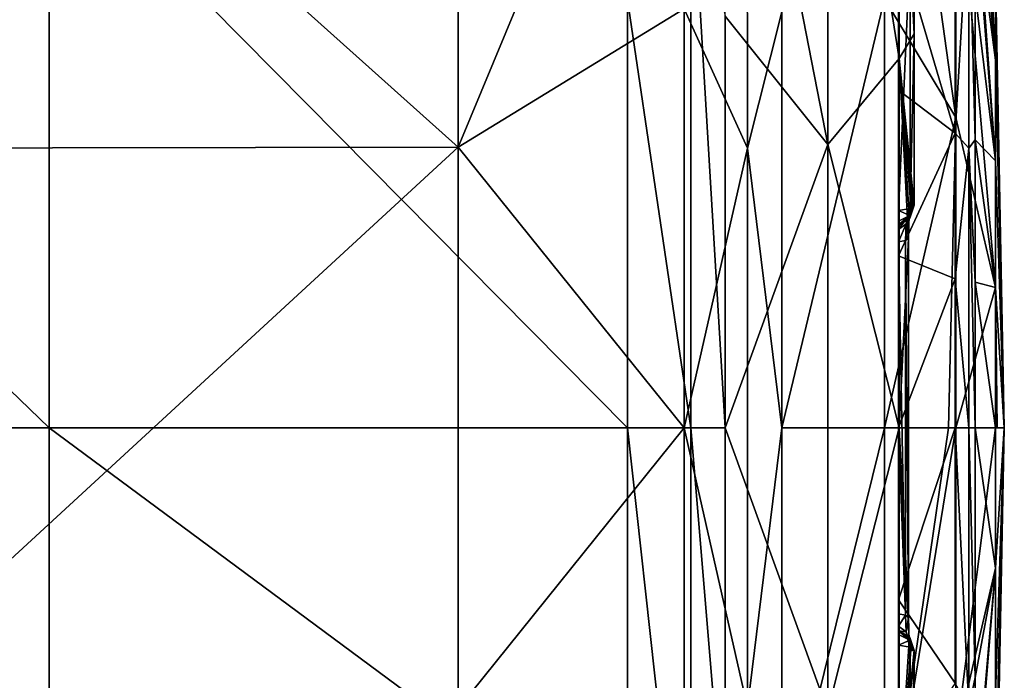
# Model space of a CAD drawing. Units: millimetres. Extents: x -182 to 147, y -141 to 1040.
# Drawn here: x 138 to 147, y -2 to 4 of the extents above; entities that cross this region are included whole.
import ezdxf

# ---------------------------------------------------------------- set-up
doc = ezdxf.new("R2010")
doc.units = ezdxf.units.MM
doc.header["$LTSCALE"] = 143.901474
for name, color, linetype in [('311', 7, 'CONTINUOUS'), ('319', 7, 'CONTINUOUS'), ('321', 7, 'CONTINUOUS'), ('322', 7, 'CONTINUOUS'), ('326', 7, 'CONTINUOUS'), ('327', 7, 'CONTINUOUS'), ('328', 7, 'CONTINUOUS'), ('329', 7, 'CONTINUOUS'), ('330', 7, 'CONTINUOUS'), ('342', 7, 'CONTINUOUS'), ('351', 7, 'CONTINUOUS'), ('352', 7, 'CONTINUOUS'), ('353', 7, 'CONTINUOUS'), ('380', 7, 'CONTINUOUS'), ('381', 7, 'CONTINUOUS'), ('382', 7, 'CONTINUOUS'), ('397', 7, 'CONTINUOUS'), ('424', 7, 'CONTINUOUS'), ('426', 7, 'CONTINUOUS'), ('427', 7, 'CONTINUOUS')]:
    doc.layers.add(name, color=color, linetype=linetype)

msp = doc.modelspace()

# ---------------------------------------------------------------- linework, layer by layer
at = {"layer": '311', "color": 7, "linetype": 'CONTINUOUS'}
for points in [[(146.3142, 4.8071, -6.7637), (146.3142, 3.3328, -7.5993), (146.3142, 5.4356, -6.5374), (146.3142, 4.8071, -6.7637)], [(146.3142, 5.4356, -6.5374), (146.3142, 3.3328, -7.5993), (146.3142, 2.1449, -8.2269), (146.3142, 5.4356, -6.5374)], [(146.3142, 3.3328, -7.5993), (146.3142, 1.6979, -8.1233), (146.3142, 2.1449, -8.2269), (146.3142, 3.3328, -7.5993)], [(146.3142, 2.1449, -8.2269), (146.3142, 1.6979, -8.1233), (146.3142, 2.0394, -8.297), (146.3142, 2.1449, -8.2269)], [(146.3142, 2.0394, -8.297), (146.3142, 1.6979, -8.1233), (146.3142, 1.9991, -8.4172), (146.3142, 2.0394, -8.297)], [(146.3142, 2.0051, -8.8277), (146.3142, 2.0014, -8.6236), (146.3142, 1.9588, -8.9662), (146.3142, 2.0051, -8.8277)], [(146.3142, 2.0014, -8.6236), (146.3142, 1.9991, -8.4172), (146.3142, 1.9588, -8.9662), (146.3142, 2.0014, -8.6236)], [(146.3142, 1.9991, -8.4172), (146.3142, 1.6979, -8.1233), (146.3142, 1.9588, -8.9662), (146.3142, 1.9991, -8.4172)], [(146.3142, 1.9588, -8.9662), (146.3142, 1.6979, -8.1233), (146.3142, 1.8357, -9.0421), (146.3142, 1.9588, -8.9662)], [(146.3142, 1.6979, -8.1233), (146.3142, 0.0002, -8.2982), (146.3142, 1.8357, -9.0421), (146.3142, 1.6979, -8.1233)], [(146.3142, 1.8357, -9.0421), (146.3142, 0.0002, -8.2982), (146.3142, 0, -9.2265), (146.3142, 1.8357, -9.0421)], [(146.3142, 0.0002, -8.2982), (146.3142, -1.6976, -8.1233), (146.3142, 0, -9.2265), (146.3142, 0.0002, -8.2982)], [(146.3142, 0, -9.2265), (146.3142, -1.6976, -8.1233), (146.3142, -1.8357, -9.0421), (146.3142, 0, -9.2265)], [(146.3142, -1.6976, -8.1233), (146.3142, -3.3323, -7.5995), (146.3142, -2.1449, -8.2269), (146.3142, -1.6976, -8.1233)], [(146.3142, -1.8357, -9.0421), (146.3142, -1.6976, -8.1233), (146.3142, -1.9991, -8.4172), (146.3142, -1.8357, -9.0421)], [(146.3142, -1.9991, -8.4172), (146.3142, -1.6976, -8.1233), (146.3142, -2.0394, -8.297), (146.3142, -1.9991, -8.4172)], [(146.3142, -2.0394, -8.297), (146.3142, -1.6976, -8.1233), (146.3142, -2.1449, -8.2269), (146.3142, -2.0394, -8.297)], [(146.3142, -1.9589, -8.9661), (146.3142, -1.8357, -9.0421), (146.3142, -1.9991, -8.4172), (146.3142, -1.9589, -8.9661)], [(146.3142, -2.0051, -8.8276), (146.3142, -1.9589, -8.9661), (146.3142, -2.0014, -8.6236), (146.3142, -2.0051, -8.8276)], [(146.3142, -2.0014, -8.6236), (146.3142, -1.9589, -8.9661), (146.3142, -1.9991, -8.4172), (146.3142, -2.0014, -8.6236)], [(146.3142, -2.1449, -8.2269), (146.3142, -3.3323, -7.5995), (146.3142, -5.4356, -6.5374), (146.3142, -2.1449, -8.2269)]]:
    msp.add_3dface(points, dxfattribs=at)
at = {"layer": '319', "color": 7, "linetype": 'CONTINUOUS'}
for points in [[(137.9348, 5.7718, -22.5336), (137.9348, 0, -23.261), (131.9297, 5.8066, -22.6329), (137.9348, 5.7718, -22.5336)], [(131.9297, 5.8066, -22.6329), (137.9348, 0, -23.261), (131.9297, 0, -23.3659), (131.9297, 5.8066, -22.6329)], [(143.6426, 4.2289, -22.7721), (143.6426, 0, -23.1614), (137.9348, 5.7718, -22.5336), (143.6426, 4.2289, -22.7721)], [(137.9348, 5.7718, -22.5336), (143.6426, 0, -23.1614), (137.9348, 0, -23.261), (137.9348, 5.7718, -22.5336)], [(143.6426, 0, -23.1614), (143.6426, -4.2289, -22.7721), (137.9348, 0, -23.261), (143.6426, 0, -23.1614)], [(137.9348, 0, -23.261), (137.9348, -5.7718, -22.5336), (131.9297, 0, -23.3659), (137.9348, 0, -23.261)], [(131.9297, 0, -23.3659), (137.9348, -5.7718, -22.5336), (131.9297, -5.8066, -22.6329), (131.9297, 0, -23.3659)], [(137.9348, 0, -23.261), (143.6426, -4.2289, -22.7721), (137.9348, -5.7718, -22.5336), (137.9348, 0, -23.261)]]:
    msp.add_3dface(points, dxfattribs=at)
at = {"layer": '321', "color": 7, "linetype": 'CONTINUOUS'}
for points in [[(145.6184, 8.0675, -14.3275), (145.6184, 2.7967, -16.2031), (144.6061, 7.9927, -20.8784), (145.6184, 8.0675, -14.3275)], [(145.6184, 2.7967, -16.2031), (145.6184, 8.0675, -14.3275), (146.3216, 3.6471, -9.8235), (145.6184, 2.7967, -16.2031)], [(145.6184, 8.0675, -14.3275), (146.3216, 6.8378, -7.9402), (146.3216, 3.6471, -9.8235), (145.6184, 8.0675, -14.3275)], [(144.6061, 7.9927, -20.8784), (145.6184, 2.7967, -16.2031), (144.6061, 4.0641, -21.9835), (144.6061, 7.9927, -20.8784)], [(146.4695, 5.2432, -6.9578), (146.4695, 3.8887, -7.7962), (146.3216, 6.8378, -7.9402), (146.4695, 5.2432, -6.9578)], [(146.3216, 6.8378, -7.9402), (146.4695, 3.8887, -7.7962), (146.3216, 3.6471, -9.8235), (146.3216, 6.8378, -7.9402)], [(144.6061, 4.0641, -21.9835), (145.6184, 2.7967, -16.2031), (144.6061, 0, -22.356), (144.6061, 4.0641, -21.9835)], [(146.4695, 3.8887, -7.7962), (146.4695, 2.198, -8.4304), (146.3216, 3.6471, -9.8235), (146.4695, 3.8887, -7.7962)], [(145.6184, 2.7967, -16.2031), (146.3216, 3.6471, -9.8235), (146.3216, 0.0004, -10.4787), (145.6184, 2.7967, -16.2031)], [(146.4209, 2.1029, -9.0904), (146.4138, 1.8735, -9.2281), (146.3216, 3.6471, -9.8235), (146.4209, 2.1029, -9.0904)], [(146.3216, 3.6471, -9.8235), (146.4138, 1.8735, -9.2281), (146.3216, 0.0004, -10.4787), (146.3216, 3.6471, -9.8235)], [(146.4388, 2.1944, -8.8389), (146.4209, 2.1029, -9.0904), (146.3216, 3.6471, -9.8235), (146.4388, 2.1944, -8.8389)], [(146.4544, 2.1962, -8.6336), (146.4388, 2.1944, -8.8389), (146.3216, 3.6471, -9.8235), (146.4544, 2.1962, -8.6336)], [(146.4695, 2.198, -8.4304), (146.4544, 2.1962, -8.6336), (146.3216, 3.6471, -9.8235), (146.4695, 2.198, -8.4304)], [(145.6184, 2.7967, -16.2031), (145.6184, -2.7979, -16.2029), (144.6061, 0, -22.356), (145.6184, 2.7967, -16.2031)], [(145.6184, -2.7979, -16.2029), (145.6184, 2.7967, -16.2031), (146.3216, 0.0004, -10.4787), (145.6184, -2.7979, -16.2029)], [(146.4138, 1.8735, -9.2281), (146.4138, 0, -9.4164), (146.3216, 0.0004, -10.4787), (146.4138, 1.8735, -9.2281)], [(144.6061, 0, -22.356), (145.6184, -2.7979, -16.2029), (144.6061, -4.0641, -21.9835), (144.6061, 0, -22.356)], [(145.6184, -2.7979, -16.2029), (146.3216, 0.0004, -10.4787), (146.3216, -3.6463, -9.8238), (145.6184, -2.7979, -16.2029)], [(146.4138, -1.8735, -9.2281), (146.4209, -2.1027, -9.0905), (146.3216, 0.0004, -10.4787), (146.4138, -1.8735, -9.2281)], [(146.3216, 0.0004, -10.4787), (146.4209, -2.1027, -9.0905), (146.3216, -3.6463, -9.8238), (146.3216, 0.0004, -10.4787)], [(146.4138, 0, -9.4164), (146.4138, -1.8735, -9.2281), (146.3216, 0.0004, -10.4787), (146.4138, 0, -9.4164)], [(146.4209, -2.1027, -9.0905), (146.4388, -2.1944, -8.8389), (146.3216, -3.6463, -9.8238), (146.4209, -2.1027, -9.0905)], [(146.4388, -2.1944, -8.8389), (146.4695, -2.198, -8.4304), (146.3216, -3.6463, -9.8238), (146.4388, -2.1944, -8.8389)], [(146.4695, -2.198, -8.4304), (146.4695, -3.9566, -7.7619), (146.3216, -3.6463, -9.8238), (146.4695, -2.198, -8.4304)], [(146.4544, -2.1962, -8.6336), (146.4695, -2.198, -8.4304), (146.4388, -2.1944, -8.8389), (146.4544, -2.1962, -8.6336)]]:
    msp.add_3dface(points, dxfattribs=at)
at = {"layer": '322', "color": 7, "linetype": 'CONTINUOUS'}
for points in [[(144.2665, 0, -22.9288), (143.6426, 4.2289, -22.7721), (144.2665, 5.6739, -22.2157), (144.2665, 0, -22.9288)], [(144.6061, 4.0641, -21.9835), (144.6061, 0, -22.356), (144.2665, 5.6739, -22.2157), (144.6061, 4.0641, -21.9835)], [(144.6061, 0, -22.356), (144.2665, 0, -22.9288), (144.2665, 5.6739, -22.2157), (144.6061, 0, -22.356)], [(143.6426, 0, -23.1614), (143.6426, 4.2289, -22.7721), (144.2665, 0, -22.9288), (143.6426, 0, -23.1614)], [(143.6426, -4.2289, -22.7721), (143.6426, 0, -23.1614), (144.2665, -5.6739, -22.2157), (143.6426, -4.2289, -22.7721)], [(144.2665, -5.6739, -22.2157), (143.6426, 0, -23.1614), (144.2665, 0, -22.9288), (144.2665, -5.6739, -22.2157)], [(144.6061, 0, -22.356), (144.6061, -4.0641, -21.9835), (144.2665, 0, -22.9288), (144.6061, 0, -22.356)], [(144.6061, -4.0641, -21.9835), (144.2665, -5.6739, -22.2157), (144.2665, 0, -22.9288), (144.6061, -4.0641, -21.9835)]]:
    msp.add_3dface(points, dxfattribs=at)
at = {"layer": '326', "color": 7, "linetype": 'CONTINUOUS'}
for points in [[(146.3142, -2.0014, -8.6236), (146.3142, -1.9991, -8.4172), (146.4263, -2.0697, -8.4261), (146.3142, -2.0014, -8.6236)], [(146.3142, -2.0051, -8.8276), (146.3142, -2.0014, -8.6236), (146.4263, -2.0697, -8.4261), (146.3142, -2.0051, -8.8276)], [(146.4059, -2.0803, -8.8354), (146.3142, -2.0051, -8.8276), (146.4263, -2.0697, -8.4261), (146.4059, -2.0803, -8.8354)], [(146.4695, -2.198, -8.4304), (146.4059, -2.0803, -8.8354), (146.4263, -2.0697, -8.4261), (146.4695, -2.198, -8.4304)], [(146.4695, -2.198, -8.4304), (146.4544, -2.1962, -8.6336), (146.4059, -2.0803, -8.8354), (146.4695, -2.198, -8.4304)], [(146.4544, -2.1962, -8.6336), (146.4388, -2.1944, -8.8389), (146.4059, -2.0803, -8.8354), (146.4544, -2.1962, -8.6336)]]:
    msp.add_3dface(points, dxfattribs=at)
at = {"layer": '327', "color": 7, "linetype": 'CONTINUOUS'}
for points in [[(146.3142, -1.8357, -9.0421), (146.3142, -1.9589, -8.9661), (146.3848, -1.8493, -9.1092), (146.3142, -1.8357, -9.0421)], [(146.3848, -1.8493, -9.1092), (146.3142, -1.9589, -8.9661), (146.3916, -2.013, -9.0141), (146.3848, -1.8493, -9.1092)], [(146.3916, -2.013, -9.0141), (146.4138, -1.8735, -9.2281), (146.3848, -1.8493, -9.1092), (146.3916, -2.013, -9.0141)], [(146.4209, -2.1027, -9.0905), (146.4138, -1.8735, -9.2281), (146.3916, -2.013, -9.0141), (146.4209, -2.1027, -9.0905)], [(146.3142, -1.9589, -8.9661), (146.3142, -2.0051, -8.8276), (146.3916, -2.013, -9.0141), (146.3142, -1.9589, -8.9661)], [(146.3142, -2.0051, -8.8276), (146.4059, -2.0803, -8.8354), (146.3916, -2.013, -9.0141), (146.3142, -2.0051, -8.8276)], [(146.4059, -2.0803, -8.8354), (146.4209, -2.1027, -9.0905), (146.3916, -2.013, -9.0141), (146.4059, -2.0803, -8.8354)], [(146.4388, -2.1944, -8.8389), (146.4209, -2.1027, -9.0905), (146.4059, -2.0803, -8.8354), (146.4388, -2.1944, -8.8389)]]:
    msp.add_3dface(points, dxfattribs=at)
at = {"layer": '328', "color": 7, "linetype": 'CONTINUOUS'}
for points in [[(146.3142, 1.8357, -9.0421), (146.3848, -1.8493, -9.1092), (146.3848, 1.8493, -9.1092), (146.3142, 1.8357, -9.0421)], [(146.4138, -1.8735, -9.2281), (146.4138, 1.8735, -9.2281), (146.3848, 1.8493, -9.1092), (146.4138, -1.8735, -9.2281)], [(146.3848, -1.8493, -9.1092), (146.4138, -1.8735, -9.2281), (146.3848, 1.8493, -9.1092), (146.3848, -1.8493, -9.1092)], [(146.4138, -1.8735, -9.2281), (146.4138, 0, -9.4164), (146.4138, 1.8735, -9.2281), (146.4138, -1.8735, -9.2281)], [(146.3142, 1.8357, -9.0421), (146.3142, 0, -9.2265), (146.3848, -1.8493, -9.1092), (146.3142, 1.8357, -9.0421)], [(146.3142, 0, -9.2265), (146.3142, -1.8357, -9.0421), (146.3848, -1.8493, -9.1092), (146.3142, 0, -9.2265)]]:
    msp.add_3dface(points, dxfattribs=at)
at = {"layer": '329', "color": 7, "linetype": 'CONTINUOUS'}
for points in [[(146.4209, 2.1029, -9.0904), (146.4388, 2.1944, -8.8389), (146.3916, 2.0131, -9.0141), (146.4209, 2.1029, -9.0904)], [(146.4388, 2.1944, -8.8389), (146.4059, 2.0803, -8.8354), (146.3916, 2.0131, -9.0141), (146.4388, 2.1944, -8.8389)], [(146.3142, 2.0051, -8.8277), (146.3142, 1.9588, -8.9662), (146.4059, 2.0803, -8.8354), (146.3142, 2.0051, -8.8277)], [(146.4059, 2.0803, -8.8354), (146.3142, 1.9588, -8.9662), (146.3916, 2.0131, -9.0141), (146.4059, 2.0803, -8.8354)], [(146.4138, 1.8735, -9.2281), (146.4209, 2.1029, -9.0904), (146.3848, 1.8493, -9.1092), (146.4138, 1.8735, -9.2281)], [(146.3848, 1.8493, -9.1092), (146.4209, 2.1029, -9.0904), (146.3916, 2.0131, -9.0141), (146.3848, 1.8493, -9.1092)], [(146.3142, 1.9588, -8.9662), (146.3142, 1.8357, -9.0421), (146.3916, 2.0131, -9.0141), (146.3142, 1.9588, -8.9662)], [(146.3142, 1.8357, -9.0421), (146.3848, 1.8493, -9.1092), (146.3916, 2.0131, -9.0141), (146.3142, 1.8357, -9.0421)]]:
    msp.add_3dface(points, dxfattribs=at)
at = {"layer": '330', "color": 7, "linetype": 'CONTINUOUS'}
for points in [[(146.4059, 2.0803, -8.8354), (146.4388, 2.1944, -8.8389), (146.4265, 2.07, -8.4261), (146.4059, 2.0803, -8.8354)], [(146.4544, 2.1962, -8.6336), (146.4695, 2.198, -8.4304), (146.4265, 2.07, -8.4261), (146.4544, 2.1962, -8.6336)], [(146.4388, 2.1944, -8.8389), (146.4544, 2.1962, -8.6336), (146.4265, 2.07, -8.4261), (146.4388, 2.1944, -8.8389)], [(146.3142, 2.0051, -8.8277), (146.4059, 2.0803, -8.8354), (146.4265, 2.07, -8.4261), (146.3142, 2.0051, -8.8277)], [(146.3142, 1.9991, -8.4172), (146.3142, 2.0051, -8.8277), (146.4265, 2.07, -8.4261), (146.3142, 1.9991, -8.4172)], [(146.3142, 1.9991, -8.4172), (146.3142, 2.0014, -8.6236), (146.3142, 2.0051, -8.8277), (146.3142, 1.9991, -8.4172)]]:
    msp.add_3dface(points, dxfattribs=at)
at = {"layer": '342', "color": 7, "linetype": 'CONTINUOUS'}
for points in [[(146.3142, -2.1449, -8.2269), (146.3142, -5.4356, -6.5374), (146.4309, -2.1642, -8.3007), (146.3142, -2.1449, -8.2269)], [(146.4309, -2.1642, -8.3007), (146.3142, -5.4356, -6.5374), (146.4309, -4.7296, -7.1565), (146.4309, -2.1642, -8.3007)], [(146.4309, -2.1642, -8.3007), (146.4309, -4.7296, -7.1565), (146.4695, -2.198, -8.4304), (146.4309, -2.1642, -8.3007)], [(146.4695, -3.9566, -7.7619), (146.4695, -2.198, -8.4304), (146.4309, -4.7296, -7.1565), (146.4695, -3.9566, -7.7619)]]:
    msp.add_3dface(points, dxfattribs=at)
at = {"layer": '351', "color": 7, "linetype": 'CONTINUOUS'}
for points in [[(146.3142, 5.4356, -6.5374), (146.3142, 2.1449, -8.2269), (146.4309, 4.7296, -7.1565), (146.3142, 5.4356, -6.5374)], [(146.4695, 3.8887, -7.7962), (146.4695, 5.2432, -6.9578), (146.4309, 4.7296, -7.1565), (146.4695, 3.8887, -7.7962)], [(146.4309, 4.7296, -7.1565), (146.3142, 2.1449, -8.2269), (146.4309, 2.1642, -8.3007), (146.4309, 4.7296, -7.1565)], [(146.4695, 3.8887, -7.7962), (146.4309, 4.7296, -7.1565), (146.4309, 2.1642, -8.3007), (146.4695, 3.8887, -7.7962)], [(146.4695, 3.8887, -7.7962), (146.4309, 2.1642, -8.3007), (146.4695, 2.198, -8.4304), (146.4695, 3.8887, -7.7962)]]:
    msp.add_3dface(points, dxfattribs=at)
at = {"layer": '352', "color": 7, "linetype": 'CONTINUOUS'}
for points in [[(146.4309, 2.1642, -8.3007), (146.3142, 2.1449, -8.2269), (146.4271, 2.0951, -8.3414), (146.4309, 2.1642, -8.3007)], [(146.3142, 2.1449, -8.2269), (146.3142, 2.0394, -8.297), (146.4271, 2.0951, -8.3414), (146.3142, 2.1449, -8.2269)], [(146.4265, 2.07, -8.4261), (146.4695, 2.198, -8.4304), (146.4271, 2.0951, -8.3414), (146.4265, 2.07, -8.4261)], [(146.4695, 2.198, -8.4304), (146.4309, 2.1642, -8.3007), (146.4271, 2.0951, -8.3414), (146.4695, 2.198, -8.4304)], [(146.3142, 2.0394, -8.297), (146.3142, 1.9991, -8.4172), (146.4271, 2.0951, -8.3414), (146.3142, 2.0394, -8.297)], [(146.3142, 1.9991, -8.4172), (146.4265, 2.07, -8.4261), (146.4271, 2.0951, -8.3414), (146.3142, 1.9991, -8.4172)]]:
    msp.add_3dface(points, dxfattribs=at)
at = {"layer": '353', "color": 7, "linetype": 'CONTINUOUS'}
for points in [[(146.3142, -1.9991, -8.4172), (146.3142, -2.0394, -8.297), (146.4271, -2.0951, -8.3414), (146.3142, -1.9991, -8.4172)], [(146.4263, -2.0697, -8.4261), (146.3142, -1.9991, -8.4172), (146.4271, -2.0951, -8.3414), (146.4263, -2.0697, -8.4261)], [(146.3142, -2.0394, -8.297), (146.3142, -2.1449, -8.2269), (146.4271, -2.0951, -8.3414), (146.3142, -2.0394, -8.297)], [(146.3142, -2.1449, -8.2269), (146.4309, -2.1642, -8.3007), (146.4271, -2.0951, -8.3414), (146.3142, -2.1449, -8.2269)], [(146.4695, -2.198, -8.4304), (146.4263, -2.0697, -8.4261), (146.4271, -2.0951, -8.3414), (146.4695, -2.198, -8.4304)], [(146.4309, -2.1642, -8.3007), (146.4695, -2.198, -8.4304), (146.4271, -2.0951, -8.3414), (146.4309, -2.1642, -8.3007)]]:
    msp.add_3dface(points, dxfattribs=at)
at = {"layer": '380', "color": 7, "linetype": 'CONTINUOUS'}
for points in [[(145.1657, 0, 22.356), (145.1657, -4.1081, 21.9753), (146.1781, 0, 16.4427), (145.1657, 0, 22.356)], [(146.1781, 0, 16.4427), (145.1657, -4.1081, 21.9753), (146.1781, -4.3534, 15.8559), (146.1781, 0, 16.4427)], [(146.1781, 0, 16.4427), (146.1781, -4.3534, 15.8559), (146.8098, 0, 11.2317), (146.1781, 0, 16.4427)], [(146.8812, 0, 10.4787), (146.1781, -4.3534, 15.8559), (146.8812, -3.0763, 10.0169), (146.8812, 0, 10.4787)], [(146.1781, -4.3534, 15.8559), (146.8812, 0, 10.4787), (146.8098, 0, 11.2317), (146.1781, -4.3534, 15.8559)], [(147.2721, -1.3863, 4.2665), (147.2721, 0, 4.4861), (146.8812, -3.0763, 10.0169), (147.2721, -1.3863, 4.2665)], [(147.2721, 0, 4.4861), (146.8812, 0, 10.4787), (146.8812, -3.0763, 10.0169), (147.2721, 0, 4.4861)], [(147.2721, 0, -4.4861), (147.2721, -1.3863, -4.2665), (147.0735, 0, -8.1075), (147.2721, 0, -4.4861)], [(147.0735, 0, -8.1075), (147.2721, -1.3863, -4.2665), (147.0735, -2.4638, -7.7241), (147.0735, 0, -8.1075)], [(147.2881, 0, -4.0563), (147.3596, 0), (147.2721, 0, -4.4861), (147.2881, 0, -4.0563)], [(147.2721, 0, -4.4861), (147.3596, 0), (147.2721, -1.3863, -4.2665), (147.2721, 0, -4.4861)], [(147.2721, -1.3863, -4.2665), (147.3596, 0), (147.2721, -2.6369, -3.6293), (147.2721, -1.3863, -4.2665)], [(147.2721, -2.6369, -3.6293), (147.3596, 0), (147.2721, -3.6293, -2.6369), (147.2721, -2.6369, -3.6293)], [(147.2721, -3.6293, -2.6369), (147.3596, 0), (147.2721, -4.2665, -1.3863), (147.2721, -3.6293, -2.6369)], [(147.2721, -4.2665, -1.3863), (147.3596, 0), (147.2721, -4.4861), (147.2721, -4.2665, -1.3863)], [(147.2721, -4.4861), (147.3596, 0), (147.2721, -4.2665, 1.3863), (147.2721, -4.4861)], [(147.2721, -4.2665, 1.3863), (147.3596, 0), (147.2721, -3.6293, 2.6369), (147.2721, -4.2665, 1.3863)], [(147.2721, -3.6293, 2.6369), (147.3596, 0), (147.2721, -2.6369, 3.6293), (147.2721, -3.6293, 2.6369)], [(147.2721, -2.6369, 3.6293), (147.3596, 0), (147.2721, -1.3863, 4.2665), (147.2721, -2.6369, 3.6293)], [(147.2721, -1.3863, 4.2665), (147.3596, 0), (147.2721, 0, 4.4861), (147.2721, -1.3863, 4.2665)], [(147.2721, -2.6369, 3.6293), (147.2721, -1.3863, 4.2665), (146.8812, -5.8815, 8.6724), (147.2721, -2.6369, 3.6293)], [(146.8812, -5.8815, 8.6724), (147.2721, -1.3863, 4.2665), (146.8812, -3.0763, 10.0169), (146.8812, -5.8815, 8.6724)], [(147.2721, -1.3863, -4.2665), (147.2721, -2.6369, -3.6293), (147.0735, -3.8432, -7.1387), (147.2721, -1.3863, -4.2665)], [(147.0735, -2.4638, -7.7241), (147.2721, -1.3863, -4.2665), (147.0735, -3.8432, -7.1387), (147.0735, -2.4638, -7.7241)]]:
    msp.add_3dface(points, dxfattribs=at)
at = {"layer": '381', "color": 7, "linetype": 'CONTINUOUS'}
for points in [[(135.9668, 2.7611, 23.141), (141.9719, 2.7729, 23.034), (135.9925, 8.1277, 21.8415), (135.9668, 2.7611, 23.141)], [(141.9719, 2.7729, 23.034), (141.9719, 8.1602, 21.7179), (135.9925, 8.1277, 21.8415), (141.9719, 2.7729, 23.034)], [(141.9719, 8.1602, 21.7179), (141.9719, 2.7729, 23.034), (144.2022, 8.1406, 21.6837), (141.9719, 8.1602, 21.7179)], [(144.2022, 8.1406, 21.6837), (141.9719, 2.7729, 23.034), (144.2022, 4.1368, 22.789), (144.2022, 8.1406, 21.6837)], [(144.2022, 4.1368, 22.789), (141.9719, 2.7729, 23.034), (144.2022, 0, 23.1614), (144.2022, 4.1368, 22.789)], [(141.9719, -2.7729, 23.034), (141.9719, 2.7729, 23.034), (135.9668, -2.7611, 23.141), (141.9719, -2.7729, 23.034)], [(135.9668, -2.7611, 23.141), (141.9719, 2.7729, 23.034), (135.9668, 2.7611, 23.141), (135.9668, -2.7611, 23.141)], [(141.9719, 2.7729, 23.034), (141.9719, -2.7729, 23.034), (144.2022, 0, 23.1614), (141.9719, 2.7729, 23.034)], [(144.2022, 0, 23.1614), (141.9719, -2.7729, 23.034), (144.2022, -4.1368, 22.789), (144.2022, 0, 23.1614)]]:
    msp.add_3dface(points, dxfattribs=at)
at = {"layer": '382', "color": 7, "linetype": 'CONTINUOUS'}
for points in [[(146.1781, 4.239, 15.8869), (146.8812, 3.0653, 10.0203), (146.1856, 8.0769, 14.2624), (146.1781, 4.239, 15.8869)], [(146.8812, 3.0653, 10.0203), (146.8812, 5.8624, 8.6853), (146.1856, 8.0769, 14.2624), (146.8812, 3.0653, 10.0203)], [(147.2721, 2.6369, 3.6293), (147.2721, 3.6293, 2.6369), (146.8798, 8.084, 6.6909), (147.2721, 2.6369, 3.6293)], [(146.8812, 5.8624, 8.6853), (147.2721, 2.6369, 3.6293), (146.8798, 8.084, 6.6909), (146.8812, 5.8624, 8.6853)], [(146.8798, 8.084, 6.6909), (147.2721, 3.6293, 2.6369), (146.9086, 8.0769, 6.1873), (146.8798, 8.084, 6.6909)], [(146.9086, 8.0769, 6.1873), (147.2721, 3.6293, 2.6369), (146.9338, 8.081, 5.6972), (146.9086, 8.0769, 6.1873)], [(147.2721, 3.6293, 2.6369), (147.2721, 4.2665, 1.3863), (146.9338, 8.081, 5.6972), (147.2721, 3.6293, 2.6369)], [(147.0744, 7.5239, -2.9864), (147.2721, 3.6293, -2.6369), (147.0736, 6.9275, -4.2092), (147.0744, 7.5239, -2.9864)], [(147.2721, 4.2665, -1.3863), (147.2721, 3.6293, -2.6369), (147.0744, 7.5239, -2.9864), (147.2721, 4.2665, -1.3863)], [(147.0736, 6.9275, -4.2092), (147.2721, 3.6293, -2.6369), (147.0735, 5.1698, -6.2444), (147.0736, 6.9275, -4.2092)], [(147.2721, 1.3863, 4.2665), (147.2721, 2.6369, 3.6293), (146.8812, 5.8624, 8.6853), (147.2721, 1.3863, 4.2665)], [(146.8812, 3.0653, 10.0203), (147.2721, 1.3863, 4.2665), (146.8812, 5.8624, 8.6853), (146.8812, 3.0653, 10.0203)], [(147.2721, 3.6293, -2.6369), (147.2721, 2.6369, -3.6293), (147.0735, 5.1698, -6.2444), (147.2721, 3.6293, -2.6369)], [(147.0735, 5.1698, -6.2444), (147.2721, 2.6369, -3.6293), (147.0735, 2.8431, -7.5923), (147.0735, 5.1698, -6.2444)], [(147.2721, 4.2665, 1.3863), (147.3596, 0), (147.2721, 4.4861), (147.2721, 4.2665, 1.3863)], [(147.2721, 4.4861), (147.3596, 0), (147.2721, 4.2665, -1.3863), (147.2721, 4.4861)], [(145.1657, 0, 22.356), (146.1781, 0, 16.4427), (146.1781, 4.239, 15.8869), (145.1657, 0, 22.356)], [(145.1657, 0, 22.356), (146.1781, 4.239, 15.8869), (145.1657, 4.1079, 21.9753), (145.1657, 0, 22.356)], [(146.1781, 0, 16.4427), (146.8812, 3.0653, 10.0203), (146.1781, 4.239, 15.8869), (146.1781, 0, 16.4427)], [(147.2721, 3.6293, 2.6369), (147.3596, 0), (147.2721, 4.2665, 1.3863), (147.2721, 3.6293, 2.6369)], [(147.2721, 4.2665, -1.3863), (147.3596, 0), (147.2721, 3.6293, -2.6369), (147.2721, 4.2665, -1.3863)], [(147.2721, 2.6369, 3.6293), (147.3596, 0), (147.2721, 3.6293, 2.6369), (147.2721, 2.6369, 3.6293)], [(147.2721, 3.6293, -2.6369), (147.3596, 0), (147.2721, 2.6369, -3.6293), (147.2721, 3.6293, -2.6369)], [(146.1781, 0, 16.4427), (146.8098, 0, 11.2317), (146.8812, 3.0653, 10.0203), (146.1781, 0, 16.4427)], [(146.8098, 0, 11.2317), (146.8812, 0, 10.4787), (146.8812, 3.0653, 10.0203), (146.8098, 0, 11.2317)], [(146.8812, 0, 10.4787), (147.2721, 1.3863, 4.2665), (146.8812, 3.0653, 10.0203), (146.8812, 0, 10.4787)], [(147.0735, 2.8431, -7.5923), (147.2721, 1.3863, -4.2665), (147.0734, 1.4383, -7.9797), (147.0735, 2.8431, -7.5923)], [(147.2721, 2.6369, -3.6293), (147.2721, 1.3863, -4.2665), (147.0735, 2.8431, -7.5923), (147.2721, 2.6369, -3.6293)], [(147.2721, 1.3863, 4.2665), (147.3596, 0), (147.2721, 2.6369, 3.6293), (147.2721, 1.3863, 4.2665)], [(147.2721, 2.6369, -3.6293), (147.3596, 0), (147.2721, 1.3863, -4.2665), (147.2721, 2.6369, -3.6293)], [(146.8812, 0, 10.4787), (147.2721, 0, 4.4861), (147.2721, 1.3863, 4.2665), (146.8812, 0, 10.4787)], [(147.2721, 0, -4.4861), (147.0735, 0, -8.1075), (147.0734, 1.4383, -7.9797), (147.2721, 0, -4.4861)], [(147.2721, 1.3863, -4.2665), (147.2721, 0, -4.4861), (147.0734, 1.4383, -7.9797), (147.2721, 1.3863, -4.2665)], [(147.3596, 0), (147.2881, 0, -4.0563), (147.2721, 1.3863, -4.2665), (147.3596, 0)], [(147.2721, 0, 4.4861), (147.3596, 0), (147.2721, 1.3863, 4.2665), (147.2721, 0, 4.4861)], [(147.2881, 0, -4.0563), (147.2721, 0, -4.4861), (147.2721, 1.3863, -4.2665), (147.2881, 0, -4.0563)]]:
    msp.add_3dface(points, dxfattribs=at)
at = {"layer": '397', "color": 7, "linetype": 'CONTINUOUS'}
for points in [[(144.2022, 4.1368, 22.789), (144.8262, 2.7603, 22.762), (144.8186, 8.1209, 21.4492), (144.2022, 4.1368, 22.789)], [(144.8262, 2.7603, 22.762), (145.1657, 4.1079, 21.9753), (144.8186, 8.1209, 21.4492), (144.8262, 2.7603, 22.762)], [(144.2022, 4.1368, 22.789), (144.2022, 0, 23.1614), (144.8262, 2.7603, 22.762), (144.2022, 4.1368, 22.789)], [(145.1657, 0, 22.356), (145.1657, 4.1079, 21.9753), (144.8262, 2.7603, 22.762), (145.1657, 0, 22.356)], [(144.2022, 0, 23.1614), (144.8262, -2.7604, 22.762), (144.8262, 2.7603, 22.762), (144.2022, 0, 23.1614)], [(144.8262, -2.7604, 22.762), (145.1657, 0, 22.356), (144.8262, 2.7603, 22.762), (144.8262, -2.7604, 22.762)], [(144.2022, 0, 23.1614), (144.2022, -4.1368, 22.789), (144.8262, -2.7604, 22.762), (144.2022, 0, 23.1614)], [(145.1657, -4.1081, 21.9753), (145.1657, 0, 22.356), (144.8262, -2.7604, 22.762), (145.1657, -4.1081, 21.9753)]]:
    msp.add_3dface(points, dxfattribs=at)
at = {"layer": '424', "color": 7, "linetype": 'CONTINUOUS'}
for points in [[(146.8757, 2.9084, -7.7664), (146.3142, 4.8071, -6.7637), (146.8758, 5.2884, -6.3875), (146.8757, 2.9084, -7.7664)], [(146.3142, 3.3328, -7.5993), (146.3142, 4.8071, -6.7637), (146.8757, 2.9084, -7.7664), (146.3142, 3.3328, -7.5993)], [(146.3142, 1.6979, -8.1233), (146.3142, 3.3328, -7.5993), (146.8757, 2.9084, -7.7664), (146.3142, 1.6979, -8.1233)], [(146.8757, 1.4713, -8.1626), (146.3142, 1.6979, -8.1233), (146.8757, 2.9084, -7.7664), (146.8757, 1.4713, -8.1626)], [(146.3142, 0.0002, -8.2982), (146.3142, 1.6979, -8.1233), (146.8757, 1.4713, -8.1626), (146.3142, 0.0002, -8.2982)], [(146.8757, 0, -8.2933), (146.3142, 0.0002, -8.2982), (146.8757, 1.4713, -8.1626), (146.8757, 0, -8.2933)], [(146.3142, -1.6976, -8.1233), (146.3142, 0.0002, -8.2982), (146.8757, 0, -8.2933), (146.3142, -1.6976, -8.1233)], [(146.8757, -2.5204, -7.9011), (146.3142, -1.6976, -8.1233), (146.8757, 0, -8.2933), (146.8757, -2.5204, -7.9011)], [(146.3142, -3.3323, -7.5995), (146.3142, -1.6976, -8.1233), (146.8757, -2.5204, -7.9011), (146.3142, -3.3323, -7.5995)]]:
    msp.add_3dface(points, dxfattribs=at)
at = {"layer": '426', "color": 7, "linetype": 'CONTINUOUS'}
for points in [[(146.8757, -2.5204, -7.9011), (146.8757, 0, -8.2933), (147.011, -2.7598, -7.7629), (146.8757, -2.5204, -7.9011)], [(147.011, -2.7598, -7.7629), (146.8757, 0, -8.2933), (147.011, 0, -8.2391), (147.011, -2.7598, -7.7629)], [(147.0735, 0, -8.1075), (147.0735, -2.4638, -7.7241), (147.011, 0, -8.2391), (147.0735, 0, -8.1075)], [(147.0735, -2.4638, -7.7241), (147.011, -2.7598, -7.7629), (147.011, 0, -8.2391), (147.0735, -2.4638, -7.7241)], [(147.0735, -2.4638, -7.7241), (147.0735, -3.8432, -7.1387), (147.011, -2.7598, -7.7629), (147.0735, -2.4638, -7.7241)]]:
    msp.add_3dface(points, dxfattribs=at)
at = {"layer": '427', "color": 7, "linetype": 'CONTINUOUS'}
for points in [[(146.8757, 2.9084, -7.7664), (146.8758, 5.2884, -6.3875), (147.011, 5.201, -6.3891), (146.8757, 2.9084, -7.7664)], [(147.011, 2.7601, -7.7628), (146.8757, 2.9084, -7.7664), (147.011, 5.201, -6.3891), (147.011, 2.7601, -7.7628)], [(147.0735, 5.1698, -6.2444), (147.0735, 2.8431, -7.5923), (147.011, 5.201, -6.3891), (147.0735, 5.1698, -6.2444)], [(147.0735, 2.8431, -7.5923), (147.011, 2.7601, -7.7628), (147.011, 5.201, -6.3891), (147.0735, 2.8431, -7.5923)], [(146.8757, 1.4713, -8.1626), (146.8757, 2.9084, -7.7664), (147.011, 2.7601, -7.7628), (146.8757, 1.4713, -8.1626)], [(147.0735, 2.8431, -7.5923), (147.0734, 1.4383, -7.9797), (147.011, 2.7601, -7.7628), (147.0735, 2.8431, -7.5923)], [(147.011, 0, -8.2391), (146.8757, 1.4713, -8.1626), (147.011, 2.7601, -7.7628), (147.011, 0, -8.2391)], [(147.0734, 1.4383, -7.9797), (147.0735, 0, -8.1075), (147.011, 2.7601, -7.7628), (147.0734, 1.4383, -7.9797)], [(147.0735, 0, -8.1075), (147.011, 0, -8.2391), (147.011, 2.7601, -7.7628), (147.0735, 0, -8.1075)], [(146.8757, 0, -8.2933), (146.8757, 1.4713, -8.1626), (147.011, 0, -8.2391), (146.8757, 0, -8.2933)]]:
    msp.add_3dface(points, dxfattribs=at)

doc.saveas('drawing.dxf')
